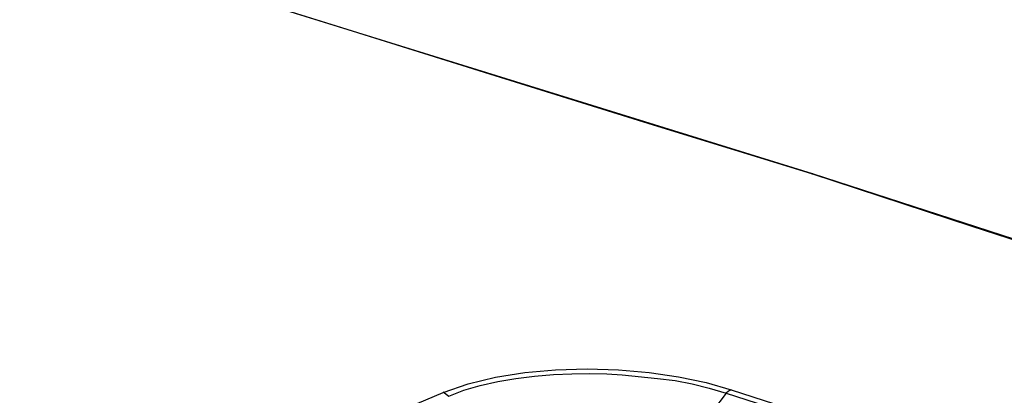
# Model space of a CAD drawing. Extents: x 23.4 to 56.5, y 0 to 23.4.
# Drawn here: x 51.2 to 52.3, y 20.5 to 20.9 of the extents above; entities that cross this region are included whole.
import ezdxf

# ---------------------------------------------------------------- set-up
doc = ezdxf.new("R2010")
doc.units = 0
doc.header["$MEASUREMENT"] = 0
doc.linetypes.add('AUSGEZOGEN', pattern=[0])
doc.layers.get('0').update_dxf_attribs({"linetype": 'AUSGEZOGEN'})

msp = doc.modelspace()

# ---------------------------------------------------------------- linework, layer by layer
for points in [[(52.1093, 20.7471), (51.4268, 20.9588), (51.4268, 20.9588), (50.7951, 21.1488), (50.7951, 21.1488), (50.2318, 21.2954)], [(52.1085, 20.7471), (51.9219, 20.8044), (51.7354, 20.8625), (51.5487, 20.9209), (51.3618, 20.9792), (51.1746, 21.0367), (50.987, 21.093), (50.7991, 21.1475), (50.6106, 21.1998), (50.4215, 21.2493), (50.2318, 21.2954)], [(52.1093, 20.7471), (52.1093, 20.7479)], [(52.1085, 20.7471), (52.1093, 20.7471)], [(53.9893, 20.1021), (53.8043, 20.1747), (53.6181, 20.2443), (53.4308, 20.3113), (53.2428, 20.3761), (53.0541, 20.4394), (52.8649, 20.5014), (52.6756, 20.5628), (52.4863, 20.6238), (52.2972, 20.6851), (52.1085, 20.7471)], [(53.9901, 20.1021), (53.426, 20.3129), (53.426, 20.3129), (52.7926, 20.5254), (52.7926, 20.5254), (52.1093, 20.7471)], [(51.6743, 20.4896), (51.7036, 20.4999), (51.7359, 20.5078), (51.7705, 20.5132), (51.8066, 20.5164), (51.8436, 20.5173), (51.8806, 20.5162), (51.9168, 20.5131), (51.9515, 20.5081), (51.984, 20.5014), (52.0135, 20.4929)], [(51.681, 20.4854), (51.6985, 20.4923), (51.7178, 20.4979), (51.7384, 20.5026), (51.7599, 20.5062), (51.7819, 20.5088), (51.804, 20.5106), (51.8258, 20.5116), (51.8468, 20.5119), (51.8668, 20.5114), (51.8851, 20.5104), (51.8851, 20.5104), (51.9268, 20.5062), (51.9268, 20.5062), (51.9476, 20.5038), (51.9476, 20.5038), (51.9676, 20.4996), (51.9676, 20.4996), (51.9876, 20.4946), (51.9876, 20.4946), (52.0076, 20.4888), (52.0076, 20.4888), (52.3901, 20.3654)], [(52.0135, 20.4929), (52.0101, 20.4912), (52.0101, 20.4912), (52.0076, 20.4888)], [(52.0135, 20.4929), (52.3951, 20.3696), (52.3951, 20.3696), (52.586, 20.3071), (52.586, 20.3071), (52.7768, 20.2429)], [(51.5185, 20.4237), (51.6743, 20.4896)], [(51.6743, 20.4904), (51.681, 20.4854)], [(52.0076, 20.4888), (51.9593, 20.4254)]]:
    msp.add_lwpolyline(points)

doc.saveas('drawing.dxf')
